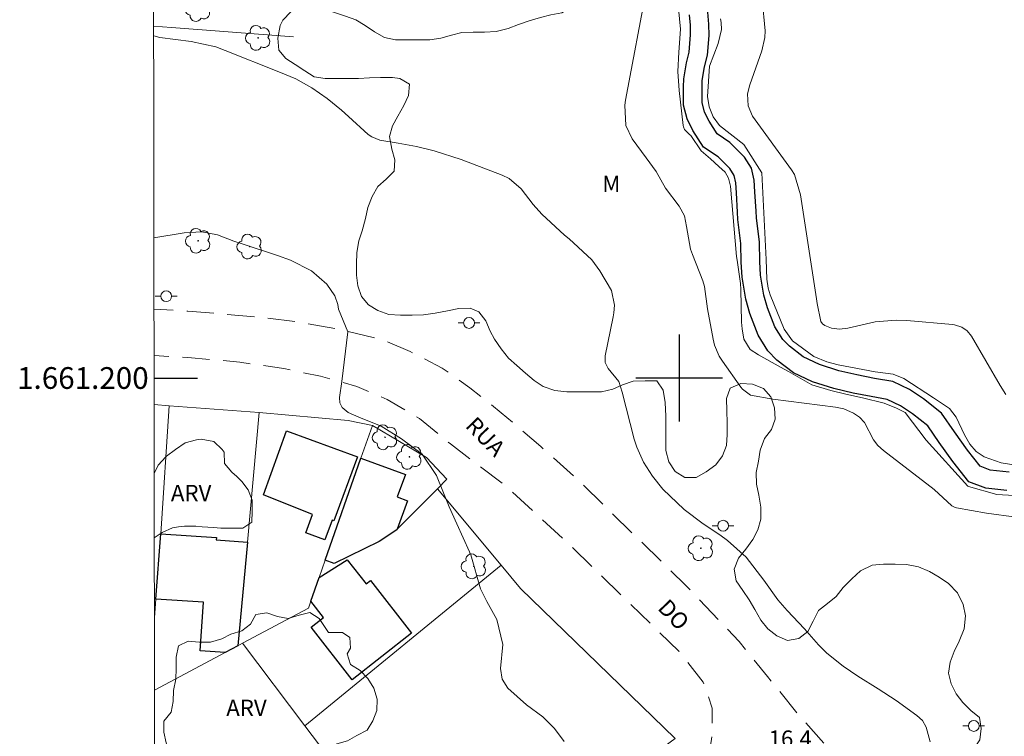
# Model space of a CAD drawing. Units: metres. Extents: x 285535 to 286050, y 1661044 to 1661608.
# Drawn here: x 285539 to 285630, y 1661167 to 1661233 of the extents above; entities that cross this region are included whole.
import ezdxf
from ezdxf.enums import TextEntityAlignment as Align

# ---------------------------------------------------------------- set-up
doc = ezdxf.new("R2010")
doc.units = ezdxf.units.M
doc.header["$MEASUREMENT"] = 0
doc.linetypes.add('HIDDEN', pattern=[0.375, 0.25, -0.125])
for name, color, linetype, lineweight in [('Articulacao', 7, 'Continuous', 18), ('Cerca', 8, 'Cerca', 20), ('Coordenadas', 7, 'Continuous', 9), ('Edificacoes', 7, 'Continuous', 30), ('Muro_Grade', 8, 'Continuous', 20), ('Nao_Pavimentada_S_Mfio', 10, 'HIDDEN', 15), ('Poste', 7, 'Continuous', 9), ('Rio_Perene', 5, 'Continuous', 25), ('Topon_de_Vias', 7, 'Continuous', 9)]:
    doc.layers.add(name, color=color, linetype=linetype, lineweight=lineweight)
for name, color, linetype, lineweight, true_color in [('Arvores_Isoladas', 7, 'Continuous', 18, 0x00ff33), ('Curvas_Intermediarias', 7, 'Continuous', 9, 0x783c14), ('Curvas_Mestras', 7, 'Continuous', 20, 0x783c14), ('Topon_Pto_Cotado', 7, 'Continuous', 9, 0x783c14), ('Topon_Vegetacao', 7, 'Continuous', 9, 0x00ff33), ('Vegetacao', 7, 'Orla8', 9, 0x00ff33)]:
    doc.layers.add(name, color=color, linetype=linetype, lineweight=lineweight, true_color=true_color)
doc.layers.add('Malha', color=7, linetype='Continuous')
doc.styles.add('Arial', font='arial.ttf', dxfattribs={"height": 1.5})
doc.styles.get("Standard").update_dxf_attribs({"font": 'arial.ttf'})
doc.linetypes.add('Cerca', pattern='A,10,0,["X",Standard,S=1,R=0,X=0,Y=-0.5],0.1', length=10.1)
doc.linetypes.add('Orla8', pattern='A,6,-0.5,["V",Standard,S=1,R=0,X=-0.5,Y=-1],-0.5,6,-0.5,["V",Standard,S=1,R=0,X=-0.5,Y=-1],-0.5', length=14)

# ---------------------------------------------------------------- blocks, each defined once
blk = doc.blocks.new('Arvore')
at = {"layer": 'Arvores_Isoladas'}
blk.add_lwpolyline([(-0.718, 0.493, 0.872324), (-0.722, -0.551, 0.862983), (0.284, -0.827, 0.900105), (0.89, 0.029, 0.863155), (0.262, 0.861, 0.882486)], format="xyb", close=True, dxfattribs=at)
blk.add_circle((0, 0), 0.0286, dxfattribs=at)
blk = doc.blocks.new('Poste')
at = {"layer": 'Poste'}
for points in [[(-0.5, 0), (-1, 0)], [(0.5, 0), (1, 0)]]:
    blk.add_lwpolyline(points, dxfattribs=at)
blk.add_lwpolyline([(0, 0.5, 1), (0, -0.5, 1)], format="xyb", close=True, dxfattribs=at)

msp = doc.modelspace()

# ---------------------------------------------------------------- linework, layer by layer
at = {"layer": 'Articulacao', "flags": 128}
msp.add_lwpolyline([(285551.124, 1661602.908), (286032.754, 1661603.531), (286033.459, 1661049.256), (285551.854, 1661048.633), (285551.124, 1661602.908)], close=True, dxfattribs=at)
at = {"layer": 'Cerca', "flags": 128}
for points in [[(285553.246, 1661232.257), (285551.612, 1661232.402)], [(285553.246, 1661232.257), (285564.079, 1661231.427), (285564.48, 1661231.406)], [(285551.658, 1661197.568), (285553.044, 1661197.426)], [(285553.044, 1661197.426), (285552.261, 1661185.666)], [(285571.753, 1661195.635), (285576.742, 1661192.69), (285578.614, 1661190.673), (285577.732, 1661189.794), (285574.025, 1661186.073), (285573.989, 1661186.03)], [(285577.732, 1661189.794), (285583.602, 1661182.774), (285585.39, 1661180.635), (285599.643, 1661166.811), (285578.289, 1661151.165), (285573.404, 1661147.586)], [(285583.602, 1661182.774), (285565.54, 1661167.981)], [(285578.289, 1661151.165), (285565.54, 1661167.981), (285559.781, 1661175.576)]]:
    msp.add_lwpolyline(points, dxfattribs=at)
at = {"layer": 'Curvas_Intermediarias', "flags": 128}
for points, elevation in [([(285601.066, 1661222.326), (285600.937, 1661222.415), (285600.49, 1661222.877), (285600.395, 1661223.112), (285600.37, 1661223.238), (285599.998, 1661226.475), (285599.888, 1661228.23), (285599.958, 1661229.987), (285600.119, 1661232.131), (285599.94, 1661234.03)], 14), ([(285603.804, 1661233.069), (285603.859, 1661232.742), (285603.883, 1661232.076), (285603.576, 1661230.791), (285602.791, 1661228.699), (285602.611, 1661225.927), (285602.757, 1661224.953), (285603.125, 1661224.032), (285603.712, 1661223.256), (285605.948, 1661221.504), (285607.606, 1661218.903), (285608.018, 1661210.901), (285608.074, 1661209.092), (285608.196, 1661208.264), (285608.39, 1661207.667), (285609.671, 1661204.502), (285610.434, 1661203.428), (285612.395, 1661201.974), (285613.593, 1661201.475), (285614.65, 1661201.217), (285618.042, 1661200.578), (285619.698, 1661200.362), (285620.698, 1661199.94), (285623.426, 1661198.19), (285624.9, 1661197.205), (285625.516, 1661196.404), (285626.255, 1661194.772), (285626.768, 1661193.9), (285627.337, 1661193.22), (285628.082, 1661192.738), (285629.66, 1661192.194), (285631.744, 1661191.857)], 14), ([(285551.613, 1661231.5), (285552.182, 1661231.364), (285555.063, 1661230.989), (285557.352, 1661230.493), (285558.205, 1661230.165), (285563.149, 1661228.179), (285564.709, 1661227.531), (285566.179, 1661226.717), (285567.581, 1661225.72), (285568.914, 1661224.654), (285569.556, 1661224.09), (285571.366, 1661222.434), (285571.69, 1661222.19), (285572.444, 1661221.892), (285574.126, 1661221.623), (285575.802, 1661221.319), (285577.454, 1661220.906), (285579.939, 1661220.106), (285583.687, 1661218.683), (285584.337, 1661218.365), (285585.44, 1661217.426), (285586.557, 1661215.983), (285587.365, 1661215.076), (285589.447, 1661213.144), (285589.874, 1661212.803), (285591.956, 1661210.892), (285592.696, 1661209.857), (285593.757, 1661208.056), (285594.035, 1661206.697), (285593.991, 1661205.994), (285593.933, 1661205.645), (285593.179, 1661202.051), (285593.185, 1661201.438), (285593.446, 1661200.884), (285594.442, 1661199.674), (285594.759, 1661198.691), (285595.87, 1661194.37), (285596.096, 1661193.638), (285596.707, 1661192.244), (285597.531, 1661190.951), (285598.501, 1661189.765), (285600.45, 1661187.893), (285602.215, 1661186.583), (285603.733, 1661185.574), (285604.458, 1661185.025), (285606.175, 1661183.5), (285607.808, 1661181.377), (285609.083, 1661179.564), (285609.939, 1661178.586), (285611.548, 1661176.898), (285612.817, 1661175.425), (285613.586, 1661174.673), (285615.106, 1661173.478), (285616.458, 1661172.539), (285618.313, 1661171.396), (285619.984, 1661170.294), (285621.889, 1661168.93), (285622.389, 1661168.453), (285622.744, 1661167.861), (285623.124, 1661166.504)], 16), ([(285631.929, 1661189.121), (285629.241, 1661189.289), (285626.646, 1661190.003), (285626.587, 1661190.042), (285622.728, 1661194.272), (285620.795, 1661196.815), (285620.002, 1661197.235), (285618.883, 1661197.683), (285616.867, 1661198.186), (285615.356, 1661198.522), (285613.956, 1661198.857), (285612.22, 1661199.36), (285610.079, 1661200.607), (285609.313, 1661200.992), (285607.297, 1661202.127), (285606.541, 1661202.633), (285605.964, 1661203.564), (285605.787, 1661204.517), (285605.748, 1661205.138), (285605.683, 1661208.152), (285605.658, 1661208.694), (285605.352, 1661210.857), (285605.292, 1661211.201), (285604.731, 1661217.654), (285604.554, 1661218.39), (285604.243, 1661218.941), (285603.644, 1661219.468), (285602.889, 1661220.187), (285602.038, 1661220.918), (285601.066, 1661222.326)], 14), ([(285551.637, 1661212.918), (285554.407, 1661213.365), (285556.05, 1661213.47), (285557.475, 1661213.176), (285558.991, 1661212.611), (285559.756, 1661212.347), (285563.03, 1661211.287), (285564.215, 1661210.843), (285566.133, 1661209.855), (285567.542, 1661208.652), (285568.288, 1661207.579), (285568.564, 1661206.776), (285568.626, 1661206.349), (285569.501, 1661204.264), (285568.942, 1661199.674), (285568.725, 1661198.193), (285568.76, 1661197.715), (285568.982, 1661197.29), (285569.514, 1661196.816), (285570.511, 1661196.394), (285572.566, 1661195.571), (285574.437, 1661194.386), (285576.347, 1661192.986), (285577.65, 1661191.035), (285578.823, 1661188.149), (285579.523, 1661186.575), (285580.707, 1661184.009), (285580.821, 1661183.728), (285581.712, 1661180.597), (285582.293, 1661179.413), (285583.224, 1661177.755), (285583.772, 1661175.469), (285583.553, 1661173.248), (285583.71, 1661172.273), (285584.223, 1661171.43), (285585.943, 1661169.899), (285587.444, 1661168.793), (285588.513, 1661167.742), (285589.42, 1661166.533)], 17)]:
    msp.add_lwpolyline(points, dxfattribs=dict(at, elevation=elevation))
at = {"layer": 'Curvas_Mestras', "elevation": 15, "flags": 128}
for points in [[(285597.049, 1661236.162), (285595.066, 1661225.58), (285595.001, 1661225.115), (285595.091, 1661223.255), (285595.67, 1661222.008), (285596.97, 1661220.263), (285597.87, 1661218.998), (285598.745, 1661217.488), (285600.009, 1661215.833), (285600.484, 1661214.942), (285600.685, 1661213.94), (285601.051, 1661211.859), (285601.223, 1661211.362), (285602.175, 1661208.936), (285602.328, 1661208.415), (285602.597, 1661206.36), (285603.129, 1661203.562), (285603.26, 1661203.027), (285603.684, 1661202.012), (285603.977, 1661201.546), (285605.669, 1661199.156), (285605.816, 1661198.975), (285606.563, 1661198.433), (285608.624, 1661198.061), (285614.395, 1661197.319), (285615.168, 1661197.159), (285616.063, 1661196.766), (285616.613, 1661196.409), (285617.048, 1661195.919), (285617.88, 1661194.31), (285618.305, 1661193.786), (285618.812, 1661193.335), (285623.466, 1661189.745), (285625.118, 1661188.245), (285625.364, 1661188.107), (285625.545, 1661188.057), (285628.31, 1661187.571), (285631.015, 1661187.19)], [(285630.066, 1661198.485), (285629.564, 1661199.312), (285626.906, 1661203.842), (285626.53, 1661204.337), (285626.023, 1661204.683), (285625.36, 1661204.884), (285625.161, 1661204.912), (285620.973, 1661205.297), (285619.99, 1661205.336), (285618.042, 1661205.18), (285615.534, 1661204.588), (285614.769, 1661204.484), (285614.01, 1661204.599), (285613.406, 1661204.829), (285613.191, 1661204.998), (285613.029, 1661205.215), (285612.699, 1661206.857), (285612.642, 1661207.297), (285611.158, 1661216.88), (285610.618, 1661218.729), (285610.34, 1661219.17), (285606.756, 1661224.111), (285606.354, 1661225.047), (285606.301, 1661226.171), (285606.514, 1661226.996), (285607.624, 1661230.136), (285607.892, 1661231.348), (285607.917, 1661231.965), (285607.628, 1661234.877)]]:
    msp.add_lwpolyline(points, dxfattribs=at)
at = {"layer": 'Edificacoes', "flags": 128}
for points in [[(285561.712, 1661189.23), (285563.857, 1661195.122), (285570.366, 1661192.741), (285568.206, 1661186.863), (285568.052, 1661186.919), (285567.382, 1661185.094), (285565.616, 1661185.743), (285566.246, 1661187.43), (285561.712, 1661189.23)], [(285574.025, 1661186.073), (285573.989, 1661186.03), (285572.363, 1661184.962), (285568.223, 1661182.916), (285567.416, 1661183.239), (285570.701, 1661192.63), (285574.79, 1661191.118), (285574.024, 1661189.047), (285574.975, 1661188.696), (285574.025, 1661186.073)], [(285560.241, 1661184.901), (285559.369, 1661175.356), (285558.183, 1661174.726), (285555.889, 1661174.878), (285556.186, 1661179.355), (285551.811, 1661179.646), (285552.261, 1661185.666), (285557.384, 1661185.325), (285557.368, 1661185.091), (285560.241, 1661184.901)], [(285566.092, 1661179.453), (285566.86, 1661181.648), (285569.435, 1661183.264), (285571.165, 1661181.043), (285571.571, 1661181.361), (285575.36, 1661176.496), (285569.899, 1661172.225), (285566.117, 1661177.061), (285567.259, 1661177.954), (285566.092, 1661179.453)]]:
    msp.add_lwpolyline(points, close=True, dxfattribs=at)
at = {"layer": 'Malha', "flags": 128}
for points in [[(285600, 1661204), (285600, 1661196)], [(285551.654, 1661200), (285555.654, 1661200)], [(285604, 1661200), (285596, 1661200)]]:
    msp.add_lwpolyline(points, dxfattribs=at)
at = {"layer": 'Muro_Grade', "flags": 128}
for points in [[(285553.044, 1661197.426), (285561.332, 1661196.839)], [(285561.332, 1661196.839), (285560.241, 1661184.901), (285559.369, 1661175.356)], [(285561.332, 1661196.839), (285569.512, 1661196.086), (285571.753, 1661195.635)], [(285571.753, 1661195.635), (285570.701, 1661192.63), (285567.416, 1661183.239), (285566.86, 1661181.648), (285566.092, 1661179.453), (285565.869, 1661178.815)], [(285552.261, 1661185.666), (285551.811, 1661179.646), (285551.683, 1661177.936)], [(285551.692, 1661171.271), (285558.183, 1661174.726), (285559.369, 1661175.356), (285559.781, 1661175.576), (285565.869, 1661178.815)]]:
    msp.add_lwpolyline(points, dxfattribs=at)
at = {"layer": 'Nao_Pavimentada_S_Mfio', "ltscale": 10, "flags": 128}
for points in [[(285551.81, 1661081.431), (285552.835, 1661080.657), (285555.078, 1661078.958), (285562.388, 1661074.176), (285566.88, 1661071.433), (285569.856, 1661069.838), (285571.777, 1661069.064), (285574.653, 1661068.138), (285577.442, 1661067.85), (285580.617, 1661067.767), (285583.336, 1661068.364), (285587.577, 1661069.886), (285594.14, 1661073.047), (285601.171, 1661077.491), (285609.029, 1661082.691), (285618.726, 1661089.748), (285625.436, 1661095.205), (285631.032, 1661099.287), (285634.501, 1661102.215), (285636.259, 1661104.693), (285637.519, 1661107.159), (285637.93, 1661109.765), (285638.218, 1661113.134), (285638.023, 1661115.446), (285637.058, 1661119.542), (285634.478, 1661128.57), (285630.743, 1661139.632), (285627.817, 1661147.946), (285625.422, 1661151.913), (285622.023, 1661156.828), (285618.567, 1661161.053), (285614.772, 1661164.791), (285611.071, 1661168.899), (285608.12, 1661172.509), (285605.514, 1661175.743), (285600.577, 1661180.941), (285595.991, 1661185.43), (285590.726, 1661190.569), (285587.252, 1661193.698), (285583.62, 1661196.804), (285580.721, 1661199.095), (285578.174, 1661200.918), (285575.233, 1661202.43), (285572.58, 1661203.561), (285568.942, 1661204.43), (285564.754, 1661205.181), (285561.133, 1661205.615), (285554.768, 1661206.159), (285551.646, 1661206.349)], [(285551.751, 1661126.858), (285556.729, 1661130.215), (285562.827, 1661134.578), (285569.847, 1661139.092), (285573.79, 1661140.977), (285579.88, 1661144.49), (285585.253, 1661148.109), (285590.034, 1661151.353), (285593.7, 1661154.297), (285596.542, 1661157.003), (285598.704, 1661159.152), (285600.023, 1661160.833), (285600.926, 1661162.028), (285602.051, 1661163.738), (285602.801, 1661165.525), (285603.048, 1661167.382), (285603.049, 1661169.608), (285602.223, 1661172.004), (285599.975, 1661174.846), (285595.488, 1661179.206), (285589.614, 1661184.937), (285584.121, 1661189.995), (285578.943, 1661193.927), (285576.103, 1661196.272), (285573.115, 1661198.036), (285570.333, 1661199.232), (285566.971, 1661200.158), (285563.602, 1661200.862), (285559.56, 1661201.455), (285554.767, 1661201.896), (285551.652, 1661202.059)]]:
    msp.add_lwpolyline(points, dxfattribs=at)
at = {"layer": 'Rio_Perene', "flags": 128}
for points in [[(285630.171, 1661189.633), (285628.24, 1661189.846), (285626.659, 1661190.453), (285625.195, 1661192.314), (285623.939, 1661194.06), (285622.896, 1661195.582), (285621.487, 1661196.716), (285620.376, 1661197.453), (285619.162, 1661198.022), (285617.664, 1661198.285), (285616.004, 1661198.617), (285614.23, 1661199.022), (285612.278, 1661199.654), (285610.533, 1661200.484), (285609.004, 1661201.64), (285608.174, 1661202.503), (285607.277, 1661203.952), (285606.505, 1661205.927), (285606.134, 1661207.257), (285605.791, 1661209.272), (285605.712, 1661210.668), (285605.677, 1661212.385), (285605.402, 1661214.597), (285605.376, 1661215.262), (285605.269, 1661217.034), (285605.217, 1661217.975), (285605.053, 1661218.657), (285604.667, 1661219.276), (285603.586, 1661220.366), (285602.238, 1661221.251), (285601.267, 1661222.794), (285600.727, 1661223.858), (285600.399, 1661225.135), (285600.398, 1661226.806), (285600.413, 1661227.55), (285600.662, 1661229.005), (285600.918, 1661229.996), (285601.043, 1661231.591), (285601.033, 1661232.473), (285600.941, 1661233.429)], [(285630.384, 1661191.33), (285628.646, 1661191.521), (285627.712, 1661191.88), (285626.561, 1661193.342), (285625.338, 1661195.043), (285624.164, 1661196.756), (285622.498, 1661198.098), (285621.215, 1661198.948), (285619.681, 1661199.666), (285617.98, 1661199.965), (285616.362, 1661200.289), (285614.685, 1661200.671), (285612.911, 1661201.246), (285611.425, 1661201.953), (285610.143, 1661202.923), (285609.531, 1661203.558), (285608.812, 1661204.72), (285608.129, 1661206.469), (285607.805, 1661207.631), (285607.493, 1661209.464), (285607.421, 1661210.734), (285607.384, 1661212.508), (285607.108, 1661214.736), (285607.084, 1661215.347), (285606.975, 1661217.133), (285606.915, 1661218.223), (285606.651, 1661219.325), (285606.016, 1661220.344), (285604.674, 1661221.697), (285603.487, 1661222.476), (285602.756, 1661223.638), (285602.336, 1661224.465), (285602.108, 1661225.351), (285602.108, 1661226.789), (285602.12, 1661227.388), (285602.335, 1661228.646), (285602.61, 1661229.713), (285602.754, 1661231.534), (285602.741, 1661232.565), (285602.633, 1661233.691)]]:
    msp.add_lwpolyline(points, dxfattribs=at)
at = {"layer": 'Vegetacao', "flags": 128}
for points in [[(285822.167, 1661048.983), (285822.223, 1661049.194), (285821.881, 1661051.108), (285821.44, 1661053.12), (285821.636, 1661055.034), (285822.373, 1661055.671), (285823.845, 1661055.573), (285825.169, 1661054.542), (285826.297, 1661053.119), (285827.426, 1661052.186), (285828.849, 1661051.4), (285830.517, 1661050.86), (285832.577, 1661050.173), (285835.08, 1661049.73), (285837.631, 1661049.631), (285839.742, 1661049.974), (285840.576, 1661051.102), (285841.263, 1661052.329), (285841.926, 1661053.498), (285842.832, 1661053.854), (285843.788, 1661054.186), (285843.982, 1661054.235), (285844.899, 1661054.664), (285845.274, 1661054.976), (285845.839, 1661055.819), (285845.946, 1661056.141), (285845.941, 1661057.164), (285845.6, 1661058.124), (285845.283, 1661058.334), (285844.566, 1661059.094), (285843.888, 1661059.922), (285843.469, 1661060.39), (285843.279, 1661061.438), (285843.259, 1661062.471), (285843.225, 1661062.993), (285843.258, 1661064.085), (285843.633, 1661065.084), (285843.75, 1661065.352), (285844.311, 1661066.259), (285845.31, 1661066.464), (285845.851, 1661066.488), (285846.874, 1661066.503), (285847.888, 1661066.308), (285848.687, 1661065.928), (285849.677, 1661065.636), (285850.671, 1661065.792), (285851.363, 1661066.455), (285852.157, 1661067.089), (285852.503, 1661067.465), (285852.854, 1661068.415), (285852.919, 1661068.609), (285853.469, 1661069.568), (285853.913, 1661070.621), (285854.357, 1661071.674), (285854.731, 1661072.703), (285855.234, 1661073.674), (285855.912, 1661074.552), (285856.473, 1661075.406), (285856.894, 1661076.4), (285857.069, 1661077.442), (285857.092, 1661078.6), (285856.975, 1661079.617), (285856.741, 1661080.635), (285856.483, 1661081.687), (285855.465, 1661081.991), (285854.471, 1661081.839), (285853.418, 1661081.651), (285852.354, 1661081.335), (285851.395, 1661080.809), (285850.553, 1661079.919), (285850.05, 1661079.019), (285849.63, 1661078.048), (285849.279, 1661076.96), (285849.08, 1661075.942), (285848.94, 1661074.866), (285848.695, 1661073.801), (285848.157, 1661072.784), (285847.198, 1661072.233), (285846.216, 1661071.894), (285845.166, 1661071.525), (285844.078, 1661071.323), (285842.909, 1661071.291), (285841.786, 1661071.29), (285840.283, 1661071.29), (285839.172, 1661071.29), (285838.177, 1661071.371), (285837.09, 1661071.652), (285836.259, 1661072.236), (285835.709, 1661073.113), (285835.428, 1661074.154), (285835.392, 1661075.266), (285835.392, 1661076.33), (285835.427, 1661077.371), (285835.649, 1661078.436), (285835.812, 1661079.535), (285835.894, 1661080.588), (285835.742, 1661081.711), (285834.677, 1661082.178), (285833.613, 1661082.108), (285832.607, 1661081.698), (285831.683, 1661081.113), (285830.876, 1661080.505), (285830.01, 1661079.92), (285829.086, 1661079.346), (285828.034, 1661078.796), (285826.993, 1661078.316), (285825.94, 1661078.035), (285824.794, 1661078.07), (285823.811, 1661078.502), (285822.887, 1661079.017), (285821.881, 1661079.438), (285820.922, 1661079.765), (285820.161, 1661080.771), (285819.506, 1661081.741), (285818.827, 1661082.513), (285818.219, 1661083.414), (285817.481, 1661084.197), (285816.522, 1661084.595), (285815.423, 1661084.793), (285814.417, 1661084.793), (285813.387, 1661084.793), (285812.288, 1661084.816), (285811.27, 1661084.897), (285810.264, 1661084.92), (285808.977, 1661084.92), (285807.971, 1661084.92), (285806.86, 1661085.142), (285805.901, 1661085.539), (285804.93, 1661085.902), (285803.947, 1661086.311), (285802.953, 1661086.848), (285802.075, 1661087.644), (285801.186, 1661088.228), (285800.238, 1661088.696), (285799.314, 1661089.163), (285798.332, 1661089.549), (285797.291, 1661089.42), (285796.343, 1661088.94), (285795.326, 1661088.928), (285794.366, 1661089.326), (285793.36, 1661089.665), (285792.436, 1661090.109), (285791.57, 1661090.776), (285790.88, 1661091.629), (285790.529, 1661092.67), (285790.177, 1661093.898), (285789.873, 1661094.904), (285789.112, 1661095.828), (285788.644, 1661096.822), (285788.164, 1661097.723), (285787.24, 1661098.354), (285786.468, 1661099.103), (285785.485, 1661099.547), (285784.397, 1661099.546), (285783.239, 1661099.628), (285782.21, 1661099.967), (285781.192, 1661100.002), (285780.151, 1661100.048), (285779.344, 1661100.797), (285778.268, 1661101.323), (285777.355, 1661101.837), (285776.618, 1661102.515), (285775.822, 1661103.24), (285775.249, 1661104.129), (285774.582, 1661105.112), (285773.658, 1661105.766), (285772.733, 1661106.257), (285771.809, 1661106.784), (285770.745, 1661106.947), (285769.587, 1661106.947), (285768.522, 1661106.946), (285767.47, 1661106.665), (285766.592, 1661106.115), (285765.844, 1661105.413), (285765.142, 1661104.559), (285764.417, 1661103.799), (285763.411, 1661103.588), (285762.382, 1661103.576), (285761.329, 1661103.552), (285760.347, 1661103.353), (285759.914, 1661102.359), (285759.844, 1661101.329), (285759.88, 1661101.002), (285759.903, 1661099.972), (285759.904, 1661098.873), (285759.904, 1661097.797), (285759.998, 1661096.756), (285760.349, 1661095.598), (285760.747, 1661094.65), (285761.168, 1661093.609), (285761.543, 1661092.58), (285762.011, 1661091.551), (285762.479, 1661090.604), (285762.667, 1661089.539), (285762.702, 1661088.323), (285762.703, 1661087.176), (285762.703, 1661086.1), (285762.703, 1661085.071), (285762.738, 1661084.065), (285762.75, 1661083.036), (285762.739, 1661081.889), (285762.435, 1661080.872), (285761.921, 1661080.006), (285761.336, 1661079.14), (285760.705, 1661078.344), (285760.132, 1661077.42), (285759.887, 1661076.274), (285759.571, 1661075.291), (285758.694, 1661074.379), (285758.156, 1661073.513), (285757.267, 1661072.834), (285756.367, 1661073.278), (285756.214, 1661074.296), (285756.214, 1661075.302), (285756.214, 1661076.518), (285756.225, 1661077.559), (285756.377, 1661078.554), (285756.599, 1661079.536), (285756.704, 1661080.624), (285756.563, 1661081.841), (285756.095, 1661082.964), (285755.954, 1661083.958), (285755.93, 1661085.046), (285755.93, 1661086.122), (285756.328, 1661087.046), (285756.795, 1661087.982), (285757.099, 1661088.965), (285757.309, 1661090.029), (285757.367, 1661091.199), (285757.367, 1661092.24), (285757.156, 1661093.328), (285756.735, 1661094.357), (285756.302, 1661095.456), (285755.717, 1661096.368), (285754.909, 1661097.012), (285754.196, 1661097.748), (285753.318, 1661098.508), (285752.265, 1661098.859), (285751.423, 1661099.479), (285750.534, 1661100.11), (285749.539, 1661100.601), (285748.451, 1661100.753), (285747.445, 1661100.94), (285746.369, 1661101.162), (285745.363, 1661101.349), (285744.287, 1661101.559), (285743.316, 1661101.863), (285742.298, 1661102.085), (285741.269, 1661102.272), (285740.204, 1661102.505), (285739.198, 1661102.797), (285738.192, 1661103.218), (285737.198, 1661103.674), (285736.274, 1661104.27), (285735.431, 1661104.937), (285734.402, 1661105.042), (285733.408, 1661104.889), (285732.437, 1661104.562), (285731.571, 1661103.895), (285730.694, 1661103.005), (285729.806, 1661102.198), (285729.057, 1661101.403), (285728.391, 1661100.654), (285727.701, 1661099.917), (285726.859, 1661099.203), (285725.923, 1661098.7), (285724.859, 1661098.407), (285723.677, 1661098.208), (285722.59, 1661098.172), (285721.595, 1661098.359), (285721.069, 1661097.575), (285721.116, 1661096.429), (285720.602, 1661095.563), (285719.655, 1661095.048), (285718.731, 1661094.545), (285717.701, 1661094.112), (285716.625, 1661093.772), (285715.549, 1661093.421), (285714.612, 1661092.893), (285713.751, 1661092.229), (285712.831, 1661091.433), (285712.017, 1661090.843), (285710.054, 1661089.507), (285709.247, 1661088.594), (285708.534, 1661087.53), (285707.774, 1661086.5), (285706.979, 1661085.564), (285706.265, 1661084.839), (285705.54, 1661084.031), (285704.991, 1661083.119), (285704.956, 1661082.078), (285705.249, 1661081.119), (285705.588, 1661080.16), (285705.659, 1661079.107), (285705.589, 1661078.089), (285705.086, 1661077.2), (285704.267, 1661076.369), (285703.226, 1661076.217), (285702.162, 1661076.486), (285701.226, 1661076.825), (285700.36, 1661077.117), (285699.307, 1661077.432), (285698.29, 1661077.572), (285697.108, 1661077.432), (285696.021, 1661077.151), (285695.015, 1661076.87), (285694.044, 1661076.612), (285693.026, 1661076.495), (285691.962, 1661076.693), (285691.213, 1661077.372), (285690.593, 1661078.202), (285689.949, 1661078.962), (285689.364, 1661079.839), (285688.592, 1661080.576), (285687.562, 1661080.798), (285686.533, 1661080.798), (285685.504, 1661080.797), (285684.463, 1661080.797), (285683.305, 1661080.832), (285682.17, 1661081.218), (285681.117, 1661081.475), (285680.053, 1661081.486), (285678.941, 1661081.486), (285677.924, 1661081.485), (285676.859, 1661081.356), (285675.736, 1661081.204), (285674.672, 1661080.888), (285673.549, 1661080.642), (285672.403, 1661080.595), (285671.303, 1661080.595), (285670.18, 1661080.688), (285669.104, 1661080.98), (285668.18, 1661081.389), (285667.267, 1661081.857), (285666.332, 1661082.289), (285665.314, 1661082.745), (285664.366, 1661083.096), (285663.384, 1661083.458), (285662.436, 1661083.785), (285662.05, 1661083.914), (285661.044, 1661084.019), (285660.08, 1661084.224), (285659.419, 1661084.819), (285658.702, 1661085.643), (285657.945, 1661086.251), (285656.998, 1661086.851), (285656.325, 1661087.369), (285655.545, 1661087.985), (285654.695, 1661088.502), (285653.757, 1661089.02), (285652.898, 1661089.664), (285652.166, 1661090.368), (285651.258, 1661090.856), (285650.611, 1661091.161), (285649.634, 1661091.547), (285648.74, 1661092.088), (285647.933, 1661092.728), (285647.22, 1661093.499), (285646.263, 1661093.871), (285645.267, 1661094.076), (285644.408, 1661094.633), (285643.92, 1661095.551), (285643.979, 1661096.556), (285644.604, 1661097.435), (285645.327, 1661098.274), (285645.62, 1661099.27), (285646.255, 1661100.168), (285647.212, 1661100.646), (285648.208, 1661100.793), (285649.321, 1661100.792), (285650.337, 1661100.792), (285651.44, 1661100.792), (285652.465, 1661100.791), (285653.52, 1661100.791), (285654.643, 1661100.791), (285655.629, 1661101.083), (285656.391, 1661101.786), (285656.704, 1661102.811), (285656.684, 1661103.895), (285657.007, 1661104.861), (285657.837, 1661105.574), (285658.726, 1661106.072), (285658.94, 1661106.15), (285659.035, 1661106.5), (285659.107, 1661107.492), (285659.58, 1661108.157), (285660.594, 1661108.372), (285661.598, 1661108.43), (285662.748, 1661108.119), (285663.382, 1661107.7), (285664.201, 1661107.105), (285665.234, 1661106.745), (285666.15, 1661107.164), (285666.374, 1661107.515), (285666.657, 1661108.539), (285666.481, 1661109.563), (285666.013, 1661110.615), (285665.691, 1661111.609), (285665.077, 1661112.525), (285664.453, 1661113.403), (285663.965, 1661114.387), (285663.545, 1661115.323), (285663.282, 1661115.712), (285662.726, 1661116.59), (285662.278, 1661117.496), (285662.004, 1661118.568), (285662.014, 1661119.601), (285662.365, 1661120.586), (285662.832, 1661121.571), (285663.251, 1661122.692), (285663.407, 1661123.228), (285663.65, 1661124.359), (285663.24, 1661125.382), (285662.392, 1661125.957), (285661.534, 1661126.269), (285660.511, 1661126.493), (285659.516, 1661126.609), (285658.512, 1661126.667), (285658.123, 1661126.18), (285658.064, 1661125.147), (285658.065, 1661124.396), (285658.065, 1661123.324), (285658.065, 1661122.271), (285658.095, 1661121.871), (285658.329, 1661120.702), (285658.641, 1661119.688), (285658.953, 1661118.723), (285659.246, 1661117.729), (285659.334, 1661116.628), (285659.266, 1661115.585), (285659.101, 1661114.649), (285658.399, 1661113.771), (285657.614, 1661113.035), (285656.67, 1661112.364), (285655.727, 1661111.809), (285655.031, 1661111.088), (285654.436, 1661110.24), (285654.292, 1661110.09), (285653.588, 1661109.352), (285652.966, 1661108.559), (285652.289, 1661107.821), (285651.388, 1661107.242), (285650.416, 1661106.947), (285649.398, 1661107.029), (285648.448, 1661107.488), (285647.464, 1661107.843), (285646.596, 1661108.37), (285645.83, 1661109.054), (285645.263, 1661109.935), (285644.676, 1661110.831), (285644.02, 1661111.645), (285643.296, 1661112.451), (285642.606, 1661113.306), (285641.957, 1661114.071), (285641.123, 1661114.755), (285640.413, 1661115.555), (285639.832, 1661116.464), (285639.374, 1661117.408), (285638.848, 1661118.269), (285638.24, 1661119.069), (285637.707, 1661119.992), (285637.318, 1661121.037), (285637.045, 1661122.172), (285636.881, 1661123.232), (285636.813, 1661124.414), (285636.718, 1661125.528), (285636.465, 1661126.553), (285636.288, 1661127.551), (285636.268, 1661128.617), (285636.268, 1661129.67), (285636.268, 1661130.709), (285636.269, 1661131.727), (285636.46, 1661132.725), (285636.645, 1661133.723), (285636.892, 1661134.734), (285637.077, 1661135.739), (285637.077, 1661136.764), (285637.145, 1661137.776), (285637.932, 1661138.425), (285638.991, 1661138.465), (285640.023, 1661138.465), (285641.028, 1661138.711), (285641.937, 1661139.271), (285642.723, 1661140.009), (285643.373, 1661140.836), (285644.118, 1661141.669), (285644.918, 1661142.373), (285645.704, 1661143.049), (285646.449, 1661143.808), (285647.331, 1661144.32), (285648.24, 1661144.846), (285649.177, 1661145.263), (285650.209, 1661145.379), (285651.234, 1661145.378), (285652.212, 1661145.617), (285652.39, 1661146.636), (285652.39, 1661147.695), (285652.834, 1661148.652), (285653.552, 1661149.403), (285654.557, 1661149.594), (285655.541, 1661149.184), (285656.388, 1661148.569), (285657.338, 1661148.09), (285658.302, 1661147.755), (285658.541, 1661147.748), (285659.288, 1661147.522), (285660.292, 1661147.415), (285661.11, 1661147.416), (285662.114, 1661147.455), (285662.202, 1661147.465), (285663.333, 1661147.709), (285664.376, 1661148.021), (285665.029, 1661148.908), (285665.321, 1661149.912), (285665.525, 1661150.946), (285665.671, 1661152.008), (285666.002, 1661152.749), (285666.665, 1661153.607), (285667.503, 1661154.241), (285668.38, 1661154.767), (285669.14, 1661155.44), (285669.988, 1661156.123), (285670.125, 1661156.211), (285670.894, 1661156.942), (285670.943, 1661157.995), (285670.553, 1661158.93), (285670.153, 1661159.544), (285669.314, 1661160.256), (285668.32, 1661160.509), (285667.404, 1661160.967), (285666.585, 1661161.62), (285665.678, 1661162.097), (285664.879, 1661162.808), (285664.128, 1661163.5), (285663.26, 1661163.831), (285662.256, 1661163.938), (285661.096, 1661163.977), (285660.073, 1661163.977), (285659.926, 1661163.977), (285658.952, 1661163.723), (285658.133, 1661163.07), (285657.724, 1661162.991), (285656.651, 1661162.991), (285655.619, 1661162.991), (285654.334, 1661162.992), (285653.289, 1661162.992), (285652.407, 1661162.992), (285651.293, 1661162.993), (285649.892, 1661162.918), (285648.887, 1661162.591), (285648.585, 1661162.404), (285647.861, 1661161.619), (285647.252, 1661160.778), (285646.801, 1661159.876), (285646.575, 1661158.844), (285646.055, 1661157.942), (285645.283, 1661157.245), (285644.326, 1661156.815), (285643.273, 1661156.453), (285642.296, 1661156.118), (285641.27, 1661155.75), (285640.402, 1661155.21), (285639.65, 1661154.417), (285639.055, 1661153.577), (285638.474, 1661152.736), (285637.79, 1661151.91), (285637.073, 1661151.172), (285636.191, 1661150.571), (285635.07, 1661150.421), (285634.065, 1661150.482), (285633.067, 1661150.859), (285632.131, 1661151.481), (285631.27, 1661152.137), (285630.396, 1661152.766), (285629.603, 1661153.484), (285628.995, 1661154.284), (285628.332, 1661155.18), (285627.581, 1661156.007), (285626.85, 1661156.725), (285626.057, 1661157.477), (285625.319, 1661158.27), (285624.766, 1661159.131), (285624.24, 1661160.013), (285623.926, 1661161.045), (285623.858, 1661162.091), (285624.077, 1661163.109), (285624.624, 1661163.997), (285625.41, 1661164.626), (285626.257, 1661165.275), (285627.105, 1661165.842), (285627.673, 1661166.689), (285627.803, 1661167.728), (285627.653, 1661168.74), (285626.847, 1661169.389), (285626.115, 1661170.121), (285625.494, 1661170.921), (285625.036, 1661171.85), (285624.783, 1661172.828), (285624.961, 1661173.853), (285625.317, 1661174.81), (285625.769, 1661175.76), (285626.247, 1661176.901), (285626.357, 1661178.09), (285626.146, 1661179.143), (285625.626, 1661180.209), (285624.786, 1661181.07), (285623.932, 1661181.658), (285623.037, 1661182.178), (285622.025, 1661182.602), (285620.918, 1661182.821), (285619.872, 1661182.849), (285618.806, 1661182.849), (285617.76, 1661182.761), (285616.701, 1661182.235), (285615.894, 1661181.497), (285615.108, 1661180.725), (285614.458, 1661179.891), (285613.659, 1661179.235), (285612.818, 1661178.6), (285612.325, 1661177.602), (285611.833, 1661176.659), (285611.013, 1661176.031), (285609.974, 1661175.833), (285609.003, 1661176.25), (285608.17, 1661176.913), (285607.507, 1661177.72), (285606.96, 1661178.697), (285606.455, 1661179.586), (285605.861, 1661180.447), (285605.252, 1661181.336), (285605.048, 1661182.402), (285605.472, 1661183.427), (285606.135, 1661184.241), (285606.771, 1661185.122), (285607.236, 1661186.017), (285607.53, 1661187.001), (285607.503, 1661188.095), (285607.319, 1661189.202), (285607.114, 1661190.241), (285607.101, 1661191.294), (285607.306, 1661192.339), (285607.457, 1661193.358), (285607.867, 1661194.431), (285608.503, 1661195.271), (285608.825, 1661196.221), (285608.784, 1661197.246), (285608.436, 1661198.272), (285607.766, 1661199.03), (285606.748, 1661199.42), (285605.682, 1661199.496), (285604.693, 1661199.05), (285604.369, 1661198.102), (285604.389, 1661196.974), (285604.43, 1661195.86), (285604.429, 1661194.794), (285604.347, 1661193.796), (285603.985, 1661192.832), (285603.383, 1661192.012), (285602.494, 1661191.363), (285601.558, 1661190.851), (285600.505, 1661190.844), (285599.637, 1661191.405), (285599.057, 1661192.294), (285598.784, 1661193.326), (285598.777, 1661194.467), (285598.777, 1661195.472), (285598.778, 1661196.477), (285598.723, 1661197.748), (285598.539, 1661198.889), (285597.952, 1661199.73), (285596.865, 1661199.751), (285595.758, 1661199.717), (285594.787, 1661199.362), (285593.885, 1661198.973), (285592.846, 1661198.727), (285591.739, 1661198.714), (285590.734, 1661198.714), (285589.64, 1661198.714), (285588.547, 1661198.858), (285587.474, 1661199.221), (285586.633, 1661199.781), (285585.848, 1661200.445), (285585.062, 1661201.142), (285584.269, 1661201.826), (285583.62, 1661202.701), (285583.005, 1661203.59), (285582.602, 1661204.307), (285582.186, 1661205.251), (285581.543, 1661206.098), (285580.764, 1661206.42), (285579.726, 1661206.413), (285578.666, 1661206.188), (285577.525, 1661205.976), (285576.452, 1661205.826), (285575.399, 1661205.799), (285574.353, 1661205.8), (285573.28, 1661205.841), (285572.255, 1661206.204), (285571.38, 1661206.73), (285570.752, 1661207.516), (285570.41, 1661208.473), (285570.288, 1661209.471), (285570.295, 1661210.483), (285570.323, 1661211.563), (285570.494, 1661212.622), (285570.822, 1661213.565), (285571.13, 1661214.7), (285571.328, 1661215.711), (285571.739, 1661216.702), (285572.252, 1661217.618), (285573.024, 1661218.314), (285573.769, 1661219.052), (285573.818, 1661220.098), (285573.531, 1661221.082), (285573.326, 1661222.231), (285573.607, 1661223.208), (285574.092, 1661224.117), (285574.653, 1661225.08), (285575.084, 1661226.01), (285575.166, 1661227.049), (285574.292, 1661227.575), (285573.601, 1661227.657), (285572.512, 1661227.658), (285571.483, 1661227.643), (285570.465, 1661227.589), (285569.439, 1661227.583), (285568.394, 1661227.583), (285567.389, 1661227.59), (285566.391, 1661227.741), (285565.53, 1661228.267), (285564.642, 1661228.855), (285563.794, 1661229.409), (285563.145, 1661230.175), (285563.05, 1661231.275), (285563.269, 1661232.458), (285563.495, 1661232.956), (285564.254, 1661233.722), (285565.252, 1661234.036), (285566.263, 1661234.049), (285567.295, 1661233.987), (285568.266, 1661233.652), (285569.27, 1661233.317), (285570.213, 1661232.982), (285571.088, 1661232.442), (285571.956, 1661231.881), (285572.858, 1661231.361), (285573.89, 1661231.142), (285574.956, 1661231.128), (285575.995, 1661231.128), (285577.034, 1661231.134), (285578.039, 1661231.278), (285579.03, 1661231.564), (285580, 1661231.824), (285581.025, 1661231.83), (285582.071, 1661231.83), (285583.158, 1661231.905), (285584.245, 1661232.178), (285585.202, 1661232.533), (285586.172, 1661232.881), (285587.218, 1661233.195), (285588.196, 1661233.448), (285589.207, 1661233.612), (285590.082, 1661234.179), (285590.704, 1661234.971), (285591.402, 1661235.716), (285591.887, 1661236.666), (285592.079, 1661237.691), (285592.079, 1661238.73), (285592.08, 1661239.755), (285591.991, 1661240.862), (285591.739, 1661241.997), (285591.671, 1661243.097), (285591.753, 1661244.095), (285592.238, 1661245.059), (285593.031, 1661245.769), (285593.824, 1661246.432), (285593.996, 1661247.43), (285593.811, 1661248.414), (285593.21, 1661249.18), (285592.424, 1661249.918), (285591.782, 1661250.732), (285591.495, 1661251.743), (285590.97, 1661252.748), (285590.731, 1661253.753), (285590.54, 1661254.744), (285590.287, 1661255.708), (285589.727, 1661256.549), (285588.804, 1661257.027), (285587.991, 1661256.358), (285587.512, 1661255.428), (285586.746, 1661254.718), (285585.721, 1661254.37), (285584.723, 1661254.158), (285583.711, 1661254.117), (285582.707, 1661254.166), (285581.818, 1661254.678), (285581.395, 1661255.724), (285581.416, 1661256.79), (285581.416, 1661257.816), (285581.512, 1661258.82), (285581.567, 1661259.873), (285581.718, 1661260.871), (285582.039, 1661261.848), (285582.409, 1661262.798), (285582.758, 1661263.809), (285582.826, 1661264.848), (285582.539, 1661265.969), (285581.767, 1661266.755), (285580.729, 1661266.797), (285579.703, 1661266.729), (285578.712, 1661266.92), (285578.022, 1661267.618), (285577.312, 1661268.459), (285576.608, 1661269.258), (285576.205, 1661270.222), (285576.246, 1661271.302), (285576.418, 1661272.361), (285576.466, 1661273.393), (285576.48, 1661274.419), (285576.562, 1661275.464), (285576.89, 1661276.503), (285577.513, 1661277.364), (285578.456, 1661277.719), (285579.474, 1661277.753), (285580.021, 1661278.669), (285579.981, 1661279.701), (285579.789, 1661280.391), (285579.53, 1661281.362), (285579.23, 1661282.462), (285579.209, 1661283.474), (285579.21, 1661284.506), (285579.408, 1661285.504), (285579.6, 1661285.606), (285580.604, 1661285.619), (285581.233, 1661284.765), (285581.287, 1661283.76), (285581.287, 1661283.678), (285581.287, 1661282.632), (285581.293, 1661281.566), (285581.792, 1661280.664), (285582.434, 1661279.837), (285583.439, 1661279.734), (285583.61, 1661280.547), (285584.069, 1661281.491), (285585.092, 1661281.612), (285585.454, 1661281.605), (285586.391, 1661281.242), (285587.129, 1661280.47), (285588.25, 1661280.667), (285588.981, 1661281.282), (285589.733, 1661281.952), (285590.758, 1661282.163), (285591.804, 1661282.163), (285592.857, 1661282.135), (285593.793, 1661281.766), (285594.797, 1661281.376), (285595.816, 1661281.506), (285596.417, 1661282.046), (285596.445, 1661283.091), (285596.015, 1661284.007), (285595.509, 1661284.985), (285595.229, 1661286.024), (285595.196, 1661287.069), (285595.23, 1661288.081), (285595.237, 1661289.161), (285595.237, 1661290.275), (285595.238, 1661291.28), (285595.238, 1661292.298), (285594.363, 1661292.818), (285593.495, 1661292.21), (285593.27, 1661291.882), (285592.77, 1661291), (285591.841, 1661290.624), (285591.055, 1661291.349), (285590.447, 1661292.265), (285589.955, 1661293.25), (285589.6, 1661294.193), (285589.101, 1661295.088), (285588.158, 1661295.615), (285587.707, 1661295.697), (285586.6, 1661295.711), (285585.486, 1661295.711), (285584.345, 1661295.712), (285583.21, 1661295.459), (285582.413, 1661294.849), (285581.668, 1661294.113), (285580.888, 1661293.485), (285579.829, 1661293.574), (285578.975, 1661294.162), (285578.305, 1661294.914), (285577.841, 1661295.843), (285577.034, 1661296.514), (285575.996, 1661296.541), (285574.916, 1661296.719), (285573.932, 1661297.191), (285573.002, 1661297.779), (285572.162, 1661298.456), (285571.438, 1661299.27), (285570.83, 1661300.199), (285570.249, 1661301.122), (285569.723, 1661301.983), (285569.382, 1661303.009), (285569.102, 1661303.973), (285568.671, 1661304.902), (285568.391, 1661305.941), (285568.33, 1661307.076), (285568.112, 1661308.108), (285567.196, 1661308.614), (285566.157, 1661308.662), (285565.146, 1661308.724), (285563.9, 1661309.027), (285562.71, 1661309.444), (285561.757, 1661309.849), (285560.842, 1661310.499), (285560.049, 1661311.36), (285559.434, 1661312.187), (285558.758, 1661312.939), (285557.808, 1661313.363), (285557.214, 1661314.245), (285556.906, 1661315.223), (285556.886, 1661316.275), (285556.886, 1661317.328), (285556.887, 1661318.366), (285556.887, 1661319.563), (285556.887, 1661320.595), (285556.56, 1661321.545), (285555.692, 1661322.051), (285555.672, 1661323.076), (285556.068, 1661324.005), (285556.397, 1661324.983), (285556.513, 1661325.987), (285556.548, 1661327.026), (285556.302, 1661327.477), (285555.297, 1661327.573), (285554.217, 1661327.403), (285553.93, 1661327.287), (285552.959, 1661326.822), (285551.934, 1661326.235), (285551.489, 1661325.777)], [(285551.666, 1661191.211), (285552.041, 1661191.966), (285552.725, 1661192.745), (285552.8, 1661192.8), (285553.62, 1661193.415), (285554.502, 1661194.043), (285555.555, 1661194.303), (285555.999, 1661194.364), (285557.144, 1661194.157), (285557.926, 1661193.427), (285558.1, 1661193.166), (285558.134, 1661192.12), (285558.817, 1661191.334), (285559.271, 1661190.924), (285559.746, 1661190.473), (285560.319, 1661189.706), (285560.689, 1661188.764), (285560.689, 1661187.732), (285560.654, 1661186.72), (285559.813, 1661186.187), (285558.795, 1661186.188), (285557.794, 1661186.188), (285557.11, 1661186.224), (285556.092, 1661186.285), (285555.505, 1661186.354), (285554.452, 1661186.354), (285553.901, 1661186.31), (285553.345, 1661186.211), (285552.408, 1661185.767), (285551.674, 1661185.289)]]:
    msp.add_lwpolyline(points, dxfattribs=at)
msp.add_lwpolyline([(285567.701, 1661176.57), (285568.733, 1661176.556), (285568.985, 1661176.563), (285569.676, 1661176.118), (285569.737, 1661175.113), (285569.429, 1661174.601), (285569.73, 1661173.63), (285570.638, 1661173.083), (285571.328, 1661172.338), (285571.889, 1661171.442), (285572.196, 1661170.424), (285572.175, 1661169.399), (285571.778, 1661168.442), (285571.259, 1661167.574), (285570.329, 1661167.096), (285569.461, 1661166.611), (285568.483, 1661166.331), (285567.52, 1661165.853), (285566.686, 1661165.272), (285565.763, 1661164.863), (285564.922, 1661164.316), (285564.088, 1661163.681), (285563.192, 1661163.23), (285562.181, 1661162.916), (285561.155, 1661162.684), (285560.171, 1661162.438), (285559.221, 1661161.987), (285558.25, 1661161.694), (285557.246, 1661161.919), (285556.405, 1661162.501), (285555.531, 1661163.075), (285554.581, 1661163.766), (285553.802, 1661164.572), (285553.208, 1661165.468), (285552.757, 1661166.418), (285552.559, 1661167.402), (285552.559, 1661168.414), (285553.209, 1661169.241), (285553.394, 1661170.225), (285553.428, 1661171.243), (285553.661, 1661172.261), (285553.675, 1661173.266), (285553.675, 1661174.298), (285553.887, 1661175.33), (285554.796, 1661175.767), (285555.794, 1661175.685), (285556.833, 1661175.678), (285557.89, 1661175.994), (285558.727, 1661176.402), (285559.718, 1661176.716), (285560.517, 1661177.324), (285561.017, 1661178.212), (285562.035, 1661178.369), (285563.006, 1661178.041), (285564.003, 1661177.856), (285565.001, 1661178.156), (285565.992, 1661178.409), (285566.84, 1661177.855), (285567.414, 1661177.041)], close=True, dxfattribs=at)

# ---------------------------------------------------------------- block references
at = {"layer": 'Arvores_Isoladas', "rotation": 359.9825650347404}
for p in [(285555.697, 1661233.962), (285561.233, 1661231.314), (285555.708, 1661212.635), (285560.455, 1661212.099), (285572.918, 1661194.541), (285575.159, 1661192.743), (285601.992, 1661184.328), (285581.093, 1661182.662)]:
    msp.add_blockref('Arvore', p, dxfattribs=at)
at = {"layer": 'Poste'}
for p in [(285552.765, 1661207.532), (285580.654, 1661205.071), (285604.045, 1661186.398), (285627.126, 1661167.965)]:
    msp.add_blockref('Poste', p, dxfattribs=at)

# ---------------------------------------------------------------- texts
at = {"layer": 'Coordenadas', "style": 'Arial'}
msp.add_text('1.661.200', height=2, dxfattribs=at).set_placement((285551.154, 1661200), align=Align.MIDDLE_RIGHT)
at = {"layer": 'Topon_de_Vias', "style": 'Arial'}
for s, p in [('RUA', (285580.232, 1661195.526)), ('DO', (285597.942, 1661178.745))]:
    msp.add_text(s, height=1.5, rotation=313.98349, dxfattribs=at).set_placement(p)
at = {"layer": 'Topon_Pto_Cotado', "style": 'Arial'}
msp.add_text('16,4', height=1.5, rotation=359.95367, dxfattribs=at).set_placement((285608.236, 1661166.054, 16.373))
at = {"layer": 'Topon_Vegetacao', "style": 'Arial'}
for s, rotation, p in [('M', 0.01605, (285592.92, 1661217.126)), ('ARV', 359.98257, (285553.203, 1661188.661)), ('ARV', 359.98257, (285558.298, 1661168.885))]:
    msp.add_text(s, height=1.5, rotation=rotation, dxfattribs=at).set_placement(p)

doc.saveas('drawing.dxf')
